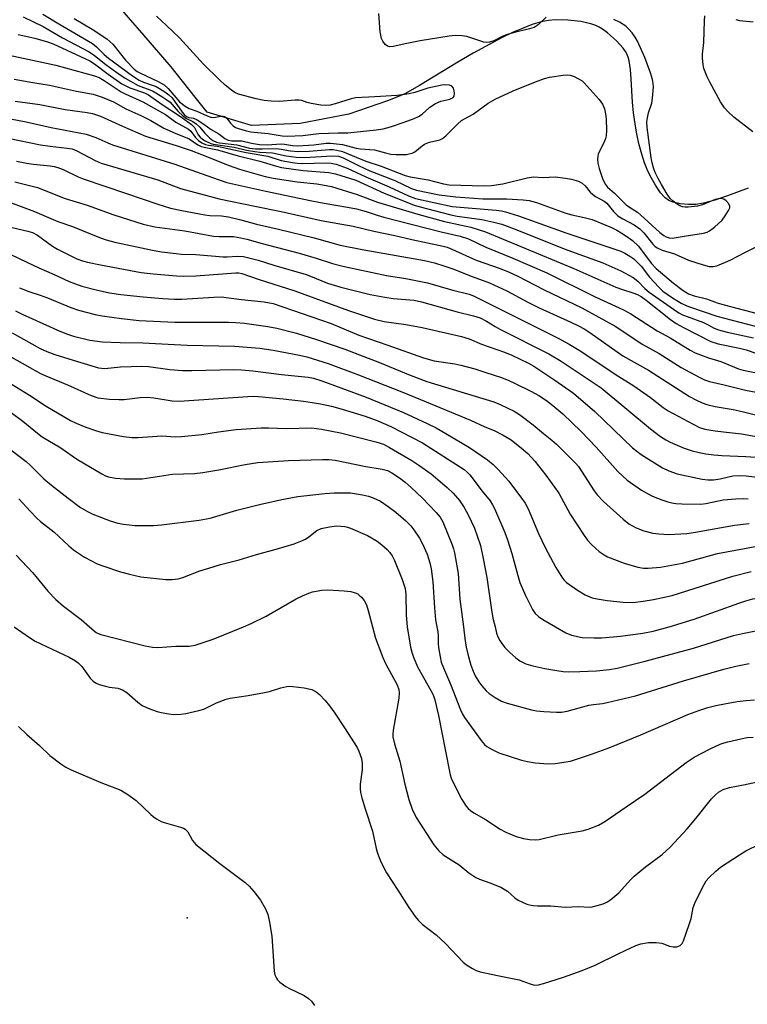
# Model space of a CAD drawing. Units: inches. Extents: x 1165771 to 1171771, y 541459 to 545460.
# Drawn here: x 1170960 to 1171165, y 542894 to 543171 of the extents above; entities that cross this region are included whole.
import ezdxf

# ---------------------------------------------------------------- set-up
doc = ezdxf.new("R2010")
doc.units = ezdxf.units.IN
doc.header["$MEASUREMENT"] = 0
for name, color, linetype in [('ELEV-Spot Elevation', 7, 'Continuous'), ('HYDRO-Single Line Stream', 4, 'Continuous'), ('Undefined', 1, 'Continuous')]:
    doc.layers.add(name, color=color, linetype=linetype)

msp = doc.modelspace()

# ---------------------------------------------------------------- linework, layer by layer
at = {"layer": 'ELEV-Spot Elevation'}
msp.add_point((1171007.16, 542917.96, 334.13), dxfattribs=at)
at = {"layer": 'HYDRO-Single Line Stream'}
msp.add_lwpolyline([(1171165.28, 543123.66), (1171159.45, 543121.49), (1171155.83, 543120.26), (1171152.7, 543119.41), (1171150.52, 543119.05), (1171148.47, 543119.03), (1171146.07, 543119.25), (1171144.14, 543119.64), (1171142.87, 543120.1), (1171141.84, 543120.86), (1171140.57, 543122.31), (1171139.16, 543124.44), (1171137.64, 543127.12), (1171136.8, 543128.84), (1171136.04, 543130.79), (1171135.26, 543133.24), (1171134.58, 543135.83), (1171133.93, 543138.82), (1171133.4, 543141.78), (1171132.96, 543144.87), (1171132.63, 543147.87), (1171132.3, 543154.35), (1171132.08, 543157.04), (1171131.69, 543159.5), (1171131.41, 543160.57), (1171131.05, 543161.5), (1171130.72, 543162.12), (1171130.04, 543163.11), (1171128.19, 543165.17), (1171125.64, 543167.39), (1171124.22, 543168.42), (1171123.26, 543169.02), (1171122.34, 543169.46), (1171120.97, 543169.92), (1171118.12, 543170.54), (1171114.44, 543170.96), (1171110.93, 543171.06), (1171109, 543170.88), (1171106.93, 543170.46), (1171104.43, 543169.72), (1171101.84, 543168.75), (1171098.9, 543167.48), (1171095.98, 543166.08), (1171087.74, 543161.69), (1171083.41, 543159.17), (1171072.62, 543152.56), (1171068.48, 543150.24), (1171066.23, 543149.22), (1171063.61, 543148.22), (1171052.71, 543144.5), (1171039.06, 543141.81), (1171025.3, 543141.31), (1171012.85, 543145.06), (1171009.46, 543149.3), (1171002.7, 543157.77), (1170995.03, 543166.61), (1170986.18, 543176.91)], dxfattribs=at)
at = {"layer": 'Undefined'}
for points, elevation in [([(1170960.94, 543171.88), (1170966.61, 543169.14), (1170972.07, 543166.01), (1170979.55, 543162.02), (1170981.06, 543161.05), (1170984.26, 543158.51), (1170987.32, 543156.22), (1170989.73, 543154.6), (1170993.38, 543152.59), (1170997.38, 543151.08), (1171000.04, 543149.48), (1171001.47, 543148.54), (1171002.34, 543147.84), (1171004.62, 543145.26), (1171005.91, 543144.02), (1171006.95, 543143.26), (1171008.75, 543142.4), (1171009.69, 543141.78), (1171010.74, 543140.83), (1171012.05, 543139.23), (1171013.5, 543137.78), (1171014.39, 543137.05), (1171015.4, 543136.58), (1171016.3, 543136.42), (1171021.21, 543135.86), (1171024.76, 543134.91), (1171026.38, 543134.68), (1171028.27, 543134.66), (1171032.35, 543134.8), (1171033.65, 543134.65), (1171036.33, 543134.12), (1171038.48, 543133.97), (1171041.59, 543134.03), (1171047.25, 543134.51), (1171048.31, 543134.49), (1171049.39, 543134.35), (1171050.98, 543133.92), (1171057.5, 543131.21), (1171061.85, 543129.82), (1171068.58, 543127.23), (1171070.01, 543126.85), (1171075.11, 543125.95), (1171079.44, 543124.83), (1171081.02, 543124.58), (1171090.8, 543124.29), (1171092.93, 543124.36), (1171096.15, 543124.82), (1171103.01, 543126.53), (1171104.73, 543126.83), (1171107.47, 543126.65), (1171110.87, 543126.8), (1171113.75, 543126.47), (1171115.47, 543126.11), (1171117.46, 543125.55), (1171118.49, 543125.07), (1171119.3, 543124.31), (1171120.76, 543122.5), (1171121.36, 543121.89), (1171122.27, 543121.26), (1171124.7, 543119.91), (1171125.4, 543119.39), (1171127.33, 543117.09), (1171128.57, 543115.87), (1171129.95, 543114.94), (1171133.12, 543113.32), (1171134.72, 543112.18), (1171135.89, 543111.01), (1171138.36, 543107.85), (1171138.95, 543107.29), (1171139.61, 543106.83), (1171141.04, 543106.16), (1171144.47, 543105.11), (1171148.42, 543103.33), (1171152.61, 543102), (1171154.3, 543101.59), (1171155.39, 543101.54), (1171156.4, 543101.75), (1171160.23, 543103.31), (1171164.51, 543105.62), (1171171.14, 543108.83)], 290), ([(1170966.5, 543172.61), (1170970.97, 543169.89), (1170980.53, 543164.36), (1170981.65, 543163.49), (1170983.78, 543161.33), (1170984.99, 543160.26), (1170991.79, 543155.32), (1170993.62, 543154.1), (1170994.88, 543153.45), (1170997.33, 543152.68), (1170998.39, 543152.25), (1170999.41, 543151.73), (1171000.86, 543150.79), (1171002.02, 543149.94), (1171002.92, 543149.06), (1171005.79, 543145.01), (1171006.36, 543144.34), (1171006.99, 543143.81), (1171007.66, 543143.57), (1171008.94, 543143.35), (1171009.95, 543142.9), (1171011.87, 543141.65), (1171013.93, 543140.12), (1171016.06, 543138.92), (1171017.82, 543137.61), (1171018.69, 543137.14), (1171019.78, 543136.96), (1171021.67, 543136.98), (1171022.54, 543136.92), (1171025.28, 543136.32), (1171027.57, 543135.95), (1171029.67, 543135.81), (1171033.7, 543136.09), (1171034.56, 543136.01), (1171036.86, 543135.61), (1171038.34, 543135.56), (1171042.83, 543135.8), (1171046.37, 543136.31), (1171047.56, 543136.34), (1171050.95, 543135.89), (1171054.82, 543134.9), (1171055.99, 543134.67), (1171059.95, 543134.39), (1171063.06, 543133.54), (1171064.6, 543133.24), (1171066.03, 543133.14), (1171068.07, 543133.11), (1171068.94, 543133.14), (1171069.77, 543133.28), (1171070.55, 543133.52), (1171071.29, 543133.9), (1171073.35, 543135.59), (1171074.1, 543136.06), (1171075.49, 543136.57), (1171078.38, 543137.28), (1171079.16, 543137.65), (1171080.04, 543138.37), (1171083.35, 543141.7), (1171084.44, 543142.66), (1171085.3, 543143.2), (1171087.78, 543144.51), (1171092.01, 543147.61), (1171093.96, 543148.7), (1171099.05, 543151.06), (1171105.32, 543153.59), (1171107.84, 543154.54), (1171109.29, 543154.87), (1171113.13, 543155.48), (1171114.3, 543155.59), (1171115.14, 543155.5), (1171116.2, 543155.11), (1171117.49, 543154.47), (1171118.45, 543153.86), (1171119.08, 543153.3), (1171123.32, 543148.6), (1171124.21, 543147.26), (1171124.77, 543145.96), (1171125.08, 543144.57), (1171125.24, 543143.13), (1171125.3, 543139.88), (1171125.21, 543138.41), (1171125.03, 543137.63), (1171124.68, 543136.62), (1171123.47, 543134.28), (1171123.02, 543133.21), (1171122.86, 543132.65), (1171122.79, 543131.79), (1171122.91, 543130.63), (1171123.31, 543129.2), (1171124.35, 543126.09), (1171125.05, 543124.61), (1171125.65, 543123.86), (1171127.64, 543122.24), (1171130.93, 543118.9), (1171131.79, 543118.24), (1171134.06, 543116.82), (1171134.97, 543116.15), (1171140.36, 543111.16), (1171141.49, 543110.32), (1171142.2, 543109.89), (1171142.99, 543109.6), (1171143.84, 543109.51), (1171147.2, 543110.12), (1171152.67, 543110.97), (1171153.69, 543111.25), (1171154.42, 543111.57), (1171155.8, 543112.59), (1171157.91, 543114.64), (1171158.79, 543115.83), (1171159.74, 543117.33), (1171160.07, 543118.07), (1171160.13, 543118.54), (1171159.84, 543119.23), (1171159.09, 543120.06), (1171158.42, 543120.55), (1171157.64, 543120.73), (1171156.8, 543120.65), (1171155.95, 543120.44), (1171152.39, 543118.97), (1171150.99, 543118.53), (1171148.4, 543118.23), (1171147.55, 543118.22), (1171146.73, 543118.32), (1171145.98, 543118.65), (1171145.26, 543119.11), (1171144.11, 543119.95), (1171143.28, 543120.72), (1171142.44, 543121.89), (1171140.82, 543124.64), (1171139.89, 543126.33), (1171139.1, 543128.05), (1171138.7, 543129.09), (1171138.24, 543130.75), (1171137.96, 543132.16), (1171136.83, 543140.68), (1171136.75, 543142.32), (1171136.86, 543143.43), (1171137.21, 543144.83), (1171138.11, 543147.56), (1171138.35, 543148.99), (1171138.56, 543152.22), (1171138.51, 543153.09), (1171138.31, 543154.22), (1171137.72, 543156.16), (1171136.15, 543160.41), (1171134.12, 543165.04), (1171133.46, 543166.19), (1171132.58, 543167.39), (1171131.66, 543168.44), (1171130.75, 543169.23), (1171128.99, 543170.36), (1171127.41, 543171.19)], 288), ([(1170975.32, 543171.43), (1170980.4, 543168.43), (1170984.55, 543165.69), (1170986.18, 543164.16), (1170989.79, 543159.72), (1170992.26, 543157.19), (1170993.12, 543156.51), (1170993.86, 543156.08), (1170999.04, 543153.68), (1171000.72, 543152.76), (1171001.85, 543151.71), (1171005.02, 543147.98), (1171006.56, 543146.75), (1171007.77, 543146.06), (1171009.92, 543145.34), (1171012.8, 543144.02), (1171013.85, 543143.63), (1171014.64, 543143.54), (1171016.54, 543143.94), (1171017.27, 543143.9), (1171017.73, 543143.77), (1171018.33, 543143.32), (1171019.36, 543141.97), (1171020.11, 543141.17), (1171020.81, 543140.71), (1171021.61, 543140.39), (1171023.56, 543139.84), (1171025.13, 543139.5), (1171030.03, 543139.06), (1171033.98, 543138.38), (1171035.38, 543138.29), (1171039.8, 543138.49), (1171044.28, 543139.04), (1171049.7, 543139.22), (1171052.49, 543139.21), (1171060.47, 543140.05), (1171062.36, 543140.34), (1171064.49, 543140.94), (1171068.34, 543142.21), (1171071.11, 543143.24), (1171072.37, 543143.79), (1171073.44, 543144.5), (1171075.54, 543146.44), (1171077.18, 543147.47), (1171078.69, 543148.12), (1171081.23, 543148.68), (1171082.11, 543149.17), (1171082.41, 543149.55), (1171082.53, 543150.26), (1171082.44, 543151.05), (1171082.19, 543151.8), (1171081.74, 543152.34), (1171081.07, 543152.62), (1171080.03, 543152.76), (1171078.94, 543152.68), (1171075.04, 543151.81), (1171071.36, 543150.59), (1171069.76, 543150.22), (1171066.34, 543149.75), (1171060.06, 543149.36), (1171054.65, 543149.12), (1171053.35, 543148.81), (1171048.88, 543147.35), (1171047.43, 543147.04), (1171046.26, 543146.91), (1171044.87, 543147.02), (1171042.1, 543147.49), (1171041.02, 543147.76), (1171039.5, 543148.28), (1171038.72, 543148.4), (1171037.64, 543148.38), (1171033.23, 543148.07), (1171030.84, 543148.1), (1171028.89, 543148.3), (1171026.65, 543148.75), (1171021.61, 543150.14), (1171020.63, 543150.61), (1171019.67, 543151.27), (1171017.9, 543152.69), (1171016.28, 543154.17), (1171011.73, 543158.55), (1171005.03, 543165.98), (1171001.32, 543169.42), (1170998.56, 543172.13)], 286), ([(1171108.32, 543171.8), (1171106.1, 543169.68), (1171105.52, 543169.25), (1171104.92, 543168.92), (1171103.64, 543168.5), (1171099.02, 543167.43), (1171097.42, 543166.97), (1171096.12, 543166.46), (1171093.59, 543165.17), (1171092.35, 543164.76), (1171091.61, 543164.69), (1171090.79, 543164.8), (1171086, 543166.37), (1171084.63, 543166.56), (1171082.69, 543166.63), (1171081.02, 543166.44), (1171072.86, 543165.14), (1171069.07, 543164.42), (1171065.22, 543163.54), (1171064.24, 543163.45), (1171063.58, 543163.6), (1171062.97, 543164.08), (1171062.32, 543165), (1171061.98, 543165.77), (1171061.6, 543167.69), (1171061.15, 543172.85)], 288), ([(1171166.54, 543139.53), (1171161.24, 543143.62), (1171159.56, 543145.18), (1171158.59, 543146.23), (1171157.5, 543147.99), (1171154.45, 543153.48), (1171153.67, 543155.03), (1171152.82, 543157.34), (1171152.6, 543158.49), (1171152.41, 543160.24), (1171152.4, 543161.38), (1171152.77, 543164.66), (1171152.94, 543170.77), (1171153.08, 543172.2)], 290), ([(1171161.79, 543171.11), (1171162.87, 543170.86), (1171166.66, 543170.51)], 290), ([(1170959.5, 543166.9), (1170964.21, 543165.86), (1170967.83, 543164.87), (1170969.41, 543164.32), (1170979.75, 543159.47), (1170981.08, 543158.68), (1170984.86, 543155.7), (1170988.79, 543153), (1170991.04, 543151.9), (1170995.13, 543150.44), (1170996.29, 543149.9), (1171000.16, 543147.16), (1171005.28, 543143.82), (1171008.36, 543141.58), (1171009.24, 543140.69), (1171010.31, 543138.64), (1171010.79, 543138.02), (1171011.4, 543137.5), (1171012.1, 543137.05), (1171013.84, 543136.21), (1171014.48, 543136.06), (1171020.44, 543135.2), (1171023.92, 543134.37), (1171026.21, 543133.94), (1171027.66, 543133.77), (1171031.21, 543133.61), (1171035.03, 543132.77), (1171037.89, 543132.33), (1171040.34, 543132.27), (1171047.92, 543132.7), (1171049.8, 543132.61), (1171051.17, 543132.14), (1171055.44, 543129.99), (1171058.63, 543128.55), (1171065.65, 543125.75), (1171070.41, 543123.53), (1171071.84, 543123.07), (1171078.16, 543121.75), (1171082.87, 543121.22), (1171090.45, 543120.61), (1171097.16, 543120.57), (1171101.9, 543120.37), (1171103.56, 543120.16), (1171105.62, 543119.56), (1171113.88, 543116.6), (1171115.59, 543116.15), (1171119.03, 543115.4), (1171121.28, 543114.79), (1171126.78, 543112.49), (1171128.27, 543111.8), (1171129.5, 543111.07), (1171131.4, 543109.84), (1171132.71, 543108.84), (1171134.32, 543107.26), (1171137.98, 543102.49), (1171139.38, 543101), (1171144.23, 543096.83), (1171146.97, 543094.74), (1171148.44, 543093.84), (1171150.03, 543093.28), (1171153.51, 543092.43), (1171156.51, 543091.28), (1171158.48, 543090.72), (1171169.59, 543087.81)], 292), ([(1170956.99, 543161.1), (1170970.12, 543158.31), (1170981.06, 543155.29), (1170982.37, 543154.77), (1170983.76, 543153.94), (1170988.53, 543150.8), (1170989.74, 543150.19), (1170994.66, 543147.98), (1171001.06, 543144.41), (1171003.96, 543142.19), (1171007.55, 543140.24), (1171008.19, 543139.68), (1171009.45, 543137.99), (1171010.38, 543137.02), (1171011.3, 543136.41), (1171012.37, 543135.96), (1171013.2, 543135.74), (1171015.67, 543135.46), (1171023.83, 543133.64), (1171029.89, 543132.64), (1171033.69, 543131.44), (1171036.82, 543130.82), (1171038.2, 543130.65), (1171039.62, 543130.59), (1171046.31, 543130.8), (1171047.73, 543130.65), (1171049.16, 543130.35), (1171052.27, 543129.23), (1171057.56, 543126.79), (1171064.08, 543124.03), (1171069.51, 543121.48), (1171071.51, 543120.71), (1171081.81, 543118.45), (1171094.28, 543117.39), (1171095.75, 543117.21), (1171096.92, 543116.97), (1171100.53, 543115.82), (1171113.84, 543111.01), (1171129.34, 543105.91), (1171130.52, 543105.32), (1171131.88, 543104.48), (1171133.05, 543103.66), (1171133.92, 543102.9), (1171135.08, 543101.67), (1171137.51, 543098.56), (1171140.08, 543095.76), (1171141.26, 543094.6), (1171143.66, 543092.86), (1171146.43, 543091.25), (1171148.02, 543090.5), (1171149.32, 543089.99), (1171156.42, 543087.56), (1171167.2, 543084.76)], 294), ([(1170958.44, 543154.31), (1170963.65, 543153.37), (1170968.36, 543152.64), (1170975.95, 543150.91), (1170980.67, 543150.12), (1170983.17, 543149.26), (1170986.44, 543147.95), (1170989.9, 543146.02), (1170994.09, 543144.13), (1170996.97, 543142.72), (1171000.6, 543140.54), (1171003.83, 543139.08), (1171007.76, 543137.55), (1171010.16, 543135.84), (1171011.14, 543135.34), (1171011.93, 543135.13), (1171015.7, 543134.45), (1171021.51, 543132.76), (1171027.69, 543131.25), (1171032.36, 543129.79), (1171033.71, 543129.47), (1171039.86, 543128.6), (1171047.06, 543128.07), (1171048.99, 543127.67), (1171054.68, 543125.83), (1171062.69, 543122.22), (1171071.47, 543118.76), (1171074.59, 543117.85), (1171081.43, 543116.1), (1171083.3, 543115.77), (1171090.25, 543114.8), (1171093.6, 543114.07), (1171095.82, 543113.48), (1171100.04, 543111.9), (1171113.37, 543106.51), (1171124.34, 543102.57), (1171129.37, 543100.32), (1171132.86, 543098.43), (1171134.21, 543097.4), (1171136.17, 543095.36), (1171137.37, 543094.33), (1171144.25, 543089.48), (1171145.73, 543088.5), (1171146.73, 543087.96), (1171148.04, 543087.41), (1171152.64, 543085.76), (1171153.97, 543085.12), (1171155.71, 543084.13), (1171156.88, 543083.66), (1171159.33, 543083.04), (1171166.76, 543081.4)], 296), ([(1170958.71, 543148.11), (1170965.62, 543147.21), (1170972.81, 543145.76), (1170978.96, 543144.97), (1170980.53, 543144.69), (1170982.72, 543143.87), (1170988.92, 543141.05), (1170995.45, 543138.29), (1171004.07, 543135.63), (1171008.25, 543134.24), (1171011.23, 543133.13), (1171018.97, 543130.01), (1171021.95, 543128.98), (1171029.15, 543126.94), (1171031.39, 543126.41), (1171038.18, 543125.43), (1171043.7, 543124.81), (1171046.32, 543124.4), (1171047.89, 543124.05), (1171055.1, 543121.87), (1171060.78, 543119.71), (1171072.14, 543116.26), (1171079.68, 543114.21), (1171087.07, 543112.67), (1171091.27, 543111.3), (1171116.16, 543100.94), (1171127.94, 543095.75), (1171129.87, 543095.03), (1171132.77, 543094.17), (1171134.1, 543093.63), (1171135.07, 543093.09), (1171136.48, 543092.09), (1171143.39, 543086.64), (1171144.99, 543085.49), (1171147.01, 543084.36), (1171154.79, 543080.45), (1171156.83, 543079.77), (1171162.82, 543078.51), (1171164.74, 543078.02), (1171170.73, 543075.97)], 298), ([(1170946.04, 543145.29), (1170961.81, 543142.27), (1170968.88, 543140.68), (1170978.74, 543138.87), (1170981.39, 543137.93), (1170984.83, 543136.38), (1170986.16, 543135.86), (1171003.67, 543130.36), (1171015.88, 543126.02), (1171018.31, 543125.25), (1171029.34, 543122.77), (1171042.26, 543120.06), (1171045.82, 543119.37), (1171052.37, 543118.28), (1171054.91, 543117.77), (1171057.63, 543117.07), (1171060.71, 543116), (1171062.63, 543115.45), (1171078.73, 543111.33), (1171084.11, 543110.14), (1171086.47, 543109.31), (1171091.34, 543106.98), (1171098.92, 543103.92), (1171108.57, 543099.75), (1171122.19, 543093.02), (1171130.18, 543089.32), (1171132.17, 543088.2), (1171139.67, 543083.38), (1171143.33, 543081.41), (1171148.92, 543078.01), (1171150.35, 543077.26), (1171154.11, 543075.85), (1171157.56, 543074.79), (1171162.55, 543072.71), (1171163.84, 543072.34), (1171169.5, 543071.18)], 300), ([(1170956.68, 543137.73), (1170965.79, 543135.8), (1170968.54, 543135.42), (1170973.36, 543134.91), (1170974.76, 543134.66), (1170976.11, 543134.14), (1170981.21, 543131.45), (1170982.97, 543130.7), (1170998.93, 543125.93), (1171005.29, 543123.56), (1171016.19, 543120.61), (1171026.27, 543118.51), (1171033.63, 543117.08), (1171044.91, 543114.53), (1171053.92, 543112.91), (1171059.74, 543111.54), (1171065.74, 543110.29), (1171070.45, 543109.18), (1171079.3, 543107.32), (1171080.42, 543106.97), (1171081.72, 543106.43), (1171088.62, 543103.29), (1171095.35, 543100.99), (1171097.92, 543099.98), (1171100.2, 543098.9), (1171107.74, 543094.98), (1171118.37, 543089.93), (1171127.94, 543084.61), (1171135.36, 543079.69), (1171140.22, 543077.02), (1171146.43, 543073.13), (1171151.42, 543070.38), (1171152.98, 543069.6), (1171154.35, 543069.14), (1171158.46, 543068.23), (1171164.54, 543066.68), (1171170.55, 543065.58)], 302), ([(1170959.07, 543131.23), (1170961.87, 543130.63), (1170963.82, 543130.34), (1170968.55, 543129.91), (1170969.64, 543129.73), (1170970.73, 543129.45), (1170972.25, 543128.85), (1170976.45, 543126.79), (1170977.82, 543126.21), (1170990.08, 543122.15), (1170998.9, 543119.08), (1171002.5, 543118.02), (1171005.65, 543117.31), (1171012.13, 543116.06), (1171013.52, 543115.91), (1171016.83, 543115.83), (1171018.85, 543115.54), (1171022.28, 543114.73), (1171026.73, 543113.46), (1171032.88, 543112.11), (1171042.97, 543109.58), (1171050.28, 543107.6), (1171056.52, 543106.36), (1171074.02, 543103.2), (1171076.84, 543102.56), (1171079.82, 543101.66), (1171082.03, 543100.89), (1171087.52, 543098.72), (1171092.37, 543096.92), (1171097.22, 543094.67), (1171103.22, 543091.49), (1171106.35, 543089.93), (1171115.34, 543085.9), (1171117.44, 543084.86), (1171119.08, 543083.95), (1171120.67, 543082.92), (1171129.96, 543076.33), (1171137.19, 543072.31), (1171148.74, 543064.95), (1171150.49, 543064.01), (1171152.27, 543063.17), (1171153.66, 543062.7), (1171155.96, 543062.11), (1171161.04, 543061.27), (1171163.61, 543060.71), (1171171.19, 543058.78)], 304), ([(1170958.61, 543125.36), (1170965, 543123.84), (1170972.75, 543120.71), (1170979.03, 543118.81), (1170986.52, 543116.06), (1170994.73, 543113.47), (1170998.1, 543112.77), (1171006.49, 543111.59), (1171014.56, 543110.13), (1171016.16, 543109.99), (1171020.19, 543109.98), (1171022.25, 543109.66), (1171023.99, 543109.26), (1171028.29, 543108.02), (1171038.69, 543105.31), (1171043.5, 543103.94), (1171048.12, 543102.39), (1171051.02, 543101.64), (1171063.36, 543099.03), (1171068.82, 543098.18), (1171074.94, 543096.96), (1171082.03, 543094.92), (1171086.67, 543093.72), (1171087.89, 543093.3), (1171111.55, 543081.49), (1171114.82, 543079.67), (1171118.12, 543077.64), (1171128.03, 543071.03), (1171133.07, 543067.91), (1171137.75, 543064.67), (1171141.35, 543061.84), (1171142.73, 543060.87), (1171149.73, 543057.08), (1171151.55, 543056.2), (1171153.06, 543055.75), (1171155.98, 543055.25), (1171158.32, 543054.92), (1171163.35, 543054.41), (1171169.1, 543053.38)], 306), ([(1170955.88, 543120.13), (1170964.17, 543117.08), (1170970.68, 543114.26), (1170974.85, 543112.79), (1170982.44, 543109.69), (1170984.33, 543109.05), (1170986.77, 543108.36), (1170997.42, 543106.13), (1170999.9, 543105.72), (1171004.04, 543105.18), (1171005.51, 543105.06), (1171009.61, 543104.94), (1171017.27, 543104.29), (1171018.4, 543104.29), (1171021.39, 543104.5), (1171023.02, 543104.35), (1171027.21, 543103.34), (1171031.56, 543101.95), (1171040.67, 543099.29), (1171041.89, 543098.86), (1171046.76, 543096.84), (1171050.46, 543095.71), (1171058.77, 543093.66), (1171062.88, 543092.88), (1171065.24, 543092.52), (1171071.17, 543092.02), (1171073.25, 543091.61), (1171083.23, 543088.76), (1171087.86, 543087.66), (1171089.7, 543087.08), (1171091.49, 543086.17), (1171093.94, 543084.64), (1171095.32, 543083.87), (1171109.06, 543076.97), (1171112.53, 543074.86), (1171123.85, 543067.35), (1171137.78, 543055.77), (1171140.52, 543053.67), (1171142.02, 543052.73), (1171143.32, 543052.03), (1171147.24, 543050.35), (1171149.48, 543049.63), (1171151.44, 543049.1), (1171153.37, 543048.73), (1171155.64, 543048.44), (1171157.89, 543048.24), (1171164.65, 543048.01), (1171174.4, 543047.38)], 308), ([(1170957.86, 543112.57), (1170962.3, 543111.52), (1170963.62, 543111.1), (1170965.03, 543110.37), (1170969.21, 543107.32), (1170970.67, 543106.42), (1170976.12, 543103.72), (1170977.69, 543103.12), (1170979.06, 543102.74), (1170982.79, 543101.98), (1170994.21, 543099.9), (1170997.54, 543099.48), (1171004.18, 543098.92), (1171006.19, 543098.84), (1171009.63, 543098.92), (1171020.93, 543099.75), (1171021.74, 543099.73), (1171022.58, 543099.58), (1171027.45, 543097.92), (1171037.48, 543094.73), (1171052.6, 543089.17), (1171059.99, 543086.71), (1171062.73, 543086.05), (1171068.81, 543085.17), (1171073.42, 543084.35), (1171084.45, 543081.83), (1171086.65, 543081.14), (1171090.15, 543079.65), (1171096.58, 543077.38), (1171098.66, 543076.53), (1171103.32, 543074.29), (1171104.84, 543073.46), (1171110.75, 543069.55), (1171116.09, 543065.83), (1171122.04, 543060.71), (1171132.67, 543050.48), (1171133.85, 543049.49), (1171135.15, 543048.59), (1171141.1, 543044.81), (1171142.88, 543043.94), (1171145.25, 543043.14), (1171152.33, 543041.61), (1171153.9, 543041.39), (1171155.5, 543041.45), (1171157.41, 543041.72), (1171160.94, 543042.53), (1171162.76, 543042.66), (1171164.7, 543042.52), (1171173.22, 543041.5)], 310), ([(1170957.43, 543104.91), (1170961.97, 543102.79), (1170965.34, 543101.13), (1170969.67, 543099.32), (1170973.88, 543097.32), (1170977.48, 543095.96), (1170981.48, 543094.93), (1170985.26, 543094.17), (1170988.43, 543093.68), (1170994.73, 543093.02), (1171000.32, 543092.56), (1171003.52, 543092.35), (1171005.67, 543092.33), (1171014.69, 543092.92), (1171016.77, 543092.96), (1171022.47, 543092.26), (1171028.91, 543091.59), (1171031.37, 543091.11), (1171047.72, 543085.48), (1171055.55, 543082.19), (1171063.72, 543079.42), (1171073.76, 543075.77), (1171076.76, 543074.98), (1171082.64, 543074.11), (1171084.32, 543073.78), (1171088.28, 543072.7), (1171091.33, 543071.72), (1171095.71, 543070.22), (1171097.78, 543069.42), (1171099.58, 543068.62), (1171103.99, 543066.46), (1171106.31, 543065.18), (1171108.47, 543063.76), (1171110.26, 543062.41), (1171113.06, 543060.04), (1171118.2, 543055.04), (1171122.48, 543050.63), (1171128.5, 543043.78), (1171131.18, 543041.34), (1171135.22, 543038.56), (1171137.96, 543037.02), (1171139, 543036.54), (1171140.94, 543035.81), (1171142.61, 543035.25), (1171143.76, 543034.97), (1171144.92, 543034.79), (1171146.59, 543034.68), (1171151.92, 543034.61), (1171153.35, 543034.79), (1171158.26, 543035.76), (1171161.81, 543036.11), (1171163.86, 543036.19), (1171165.31, 543036.12)], 312), ([(1170959.94, 543095.52), (1170962.53, 543094.53), (1170965.74, 543093.5), (1170967.84, 543092.73), (1170974.35, 543089.96), (1170976.56, 543089.22), (1170981.2, 543088.04), (1170983.2, 543087.64), (1170988.66, 543086.88), (1170993.6, 543086.35), (1171003.69, 543085.85), (1171018.84, 543085.89), (1171020.79, 543085.79), (1171023.37, 543085.53), (1171029.89, 543084.67), (1171032.41, 543084.18), (1171037.96, 543082.73), (1171043.64, 543081.01), (1171051.61, 543078.29), (1171055.69, 543076.61), (1171061.35, 543074.45), (1171070.04, 543070.91), (1171074.71, 543069.12), (1171093.6, 543063.41), (1171095.39, 543062.69), (1171099.35, 543060.78), (1171100.83, 543059.8), (1171104.66, 543056.96), (1171107.58, 543054.49), (1171109.92, 543052.65), (1171111.21, 543051.47), (1171115.64, 543047.11), (1171116.67, 543046.06), (1171117.41, 543045.15), (1171121.89, 543038.3), (1171122.74, 543037.17), (1171124.5, 543035.34), (1171130.08, 543030.39), (1171131.68, 543029.07), (1171133.67, 543027.87), (1171135.87, 543027.03), (1171138.38, 543026.42), (1171140.05, 543026.18), (1171142.87, 543026.05), (1171147.98, 543026.35), (1171150.41, 543026.69), (1171161.41, 543028.64), (1171165.57, 543029.16)], 314), ([(1170958.8, 543089.01), (1170960.63, 543088.09), (1170966.53, 543085.51), (1170971.28, 543083.28), (1170973.44, 543082.43), (1170975.11, 543081.9), (1170979.71, 543080.81), (1170983.28, 543080.36), (1170988.29, 543080.16), (1170994.69, 543080.05), (1171007.18, 543079.38), (1171020.52, 543079.12), (1171027.61, 543078.53), (1171031.37, 543077.98), (1171038.87, 543076.6), (1171040.89, 543076.08), (1171046.87, 543074.25), (1171055.43, 543071.06), (1171067.68, 543066.24), (1171072.92, 543064.1), (1171087.03, 543058.2), (1171091.05, 543056.37), (1171093.67, 543055.33), (1171096.23, 543053.99), (1171098.48, 543052.69), (1171101.43, 543050.39), (1171103.17, 543048.84), (1171105.17, 543046.67), (1171108.28, 543042.76), (1171111.87, 543037.65), (1171115.13, 543031.71), (1171119.01, 543025.76), (1171120, 543024.4), (1171121.23, 543023.09), (1171123.25, 543021.25), (1171124.66, 543020.26), (1171125.67, 543019.71), (1171130.34, 543017.99), (1171134.18, 543016.85), (1171135.75, 543016.53), (1171137.09, 543016.53), (1171140.57, 543016.85), (1171143.69, 543017.35), (1171146.79, 543017.99), (1171156.65, 543020.7), (1171170.81, 543023.28)], 316), ([(1170957.86, 543082.87), (1170965.71, 543078.44), (1170967.6, 543077.56), (1170969.91, 543076.72), (1170976.25, 543074.74), (1170982.17, 543073.02), (1170982.98, 543072.88), (1170983.99, 543072.84), (1170988.37, 543073.24), (1170994.42, 543073.46), (1170996.26, 543073.33), (1171002.3, 543072.49), (1171005.85, 543072.28), (1171008.51, 543072.24), (1171020.29, 543072.54), (1171022.52, 543072.46), (1171025.71, 543072.15), (1171033.75, 543071.12), (1171041.26, 543070.35), (1171042.79, 543070.1), (1171045.15, 543069.35), (1171057.57, 543064.74), (1171068.18, 543060.41), (1171074.78, 543057.33), (1171077.34, 543056.04), (1171080.1, 543054.49), (1171086.69, 543050.5), (1171091.82, 543047.02), (1171093.43, 543045.79), (1171094.86, 543044.37), (1171097.81, 543041.06), (1171101.43, 543036.28), (1171102.45, 543034.81), (1171103.28, 543033.27), (1171106.19, 543026.28), (1171108.07, 543022.38), (1171111.06, 543016.74), (1171112.91, 543013.76), (1171113.4, 543013.15), (1171114.11, 543012.49), (1171117.13, 543010.32), (1171119.34, 543009.02), (1171121.35, 543008.21), (1171122.71, 543007.88), (1171125.51, 543007.39), (1171130.05, 543006.91), (1171132.76, 543006.89), (1171135.69, 543007.21), (1171138.62, 543007.7), (1171143.88, 543008.85), (1171160.93, 543014.28), (1171166.14, 543015.59)], 318), ([(1170957.68, 543075.95), (1170965.85, 543071.41), (1170967.38, 543070.7), (1170973.4, 543068.21), (1170980.14, 543065.16), (1170981.95, 543064.57), (1170985.32, 543064.13), (1170987.95, 543064.03), (1170989.4, 543064.11), (1170993.97, 543064.67), (1170995.95, 543064.73), (1170997.82, 543064.53), (1171002.93, 543063.69), (1171004.87, 543063.56), (1171024.26, 543064.93), (1171025.9, 543064.98), (1171027.28, 543064.91), (1171034.26, 543064.23), (1171039.99, 543063.57), (1171042.39, 543063.25), (1171044.74, 543062.84), (1171047.83, 543062.15), (1171050.81, 543061.35), (1171057.33, 543059.37), (1171060.87, 543058.1), (1171064.59, 543056.42), (1171073.45, 543051.87), (1171085.19, 543044.31), (1171086.08, 543043.63), (1171086.87, 543042.84), (1171090.31, 543038.23), (1171092.55, 543035.47), (1171093.26, 543034.39), (1171093.78, 543033.38), (1171096.7, 543026.55), (1171097.46, 543024.56), (1171098.65, 543020.64), (1171100.33, 543014.45), (1171100.96, 543012.53), (1171102.51, 543008.84), (1171104.53, 543004.92), (1171105.27, 543003.77), (1171106.2, 543002.89), (1171107.43, 543002.09), (1171111.01, 543000)], 320), ([(1170951.64, 543072.09), (1170962.69, 543065.26), (1170967.41, 543062.22), (1170974.3, 543058.17), (1170975.93, 543057.35), (1170978.6, 543056.24), (1170981.34, 543055.32), (1170983.21, 543054.81), (1170989.26, 543053.64), (1170991.6, 543053.39), (1170993.34, 543053.33), (1171000, 543053.8), (1171003.84, 543053.59), (1171005.54, 543053.64), (1171011.34, 543054.24), (1171016.02, 543054.95), (1171021, 543055.57), (1171028.01, 543056.09), (1171030.06, 543056.12), (1171035.15, 543055.92), (1171042.22, 543056.07), (1171045.06, 543055.7), (1171050.42, 543054.66), (1171060.32, 543052.15), (1171062.48, 543051.46), (1171064.23, 543050.56), (1171070.5, 543046.88), (1171072.43, 543045.6), (1171075.91, 543043.11), (1171080.42, 543039.25), (1171082.09, 543037.69), (1171083.88, 543035.64), (1171085.26, 543033.62), (1171086.36, 543031.56), (1171088.19, 543027.81), (1171089.84, 543022.91), (1171090.62, 543019.27), (1171091.61, 543013.95), (1171092.89, 543004.81), (1171093.35, 543002.44), (1171093.94, 543000)], 322), ([(1170957.56, 543060.38), (1170960.83, 543057.96), (1170964.99, 543054.55), (1170966.31, 543053.58), (1170971.52, 543050.49), (1170974.77, 543048.15), (1170976.27, 543047.2), (1170983.11, 543043.1), (1170984.15, 543042.55), (1170985.03, 543042.25), (1170986.96, 543041.92), (1170989.52, 543041.72), (1170992.14, 543041.67), (1170994.49, 543041.73), (1171003.03, 543043), (1171009.28, 543043.23), (1171011.56, 543043.45), (1171016.1, 543044.27), (1171023.48, 543045.77), (1171027.12, 543046.28), (1171035.73, 543046.87), (1171045.33, 543047.2), (1171047.09, 543047.2), (1171048.85, 543046.99), (1171057.48, 543045.19), (1171062.11, 543044.48), (1171063.61, 543044.02), (1171064.84, 543043.38), (1171066.97, 543042), (1171068.63, 543040.76), (1171070.34, 543039.26), (1171073.44, 543036.31), (1171077.34, 543032.25), (1171078.44, 543030.95), (1171079.25, 543029.6), (1171081.88, 543023.1), (1171082.25, 543022), (1171082.52, 543020.84), (1171083.52, 543014.99), (1171084.02, 543007.83), (1171085.04, 543000)], 324), ([(1170953.41, 543052.87), (1170961.8, 543046.55), (1170962.99, 543045.51), (1170966.81, 543041.74), (1170968.91, 543039.9), (1170973.63, 543036.23), (1170977.15, 543033.65), (1170979.05, 543032.51), (1170980.56, 543031.77), (1170985.44, 543029.9), (1170987.6, 543029.25), (1170989.26, 543028.92), (1170992.4, 543028.54), (1170997.64, 543028.52), (1170999.98, 543028.72), (1171010.55, 543030.02), (1171013.68, 543030.58), (1171021.16, 543032.86), (1171027.57, 543034.47), (1171033.84, 543035.92), (1171038.31, 543036.75), (1171046.01, 543037.62), (1171048.64, 543037.76), (1171053.24, 543037.72), (1171056.62, 543037.24), (1171058.3, 543036.82), (1171059.63, 543036.36), (1171061.62, 543035.38), (1171063.83, 543033.88), (1171065.98, 543032.31), (1171068.84, 543029.87), (1171070.21, 543028.47), (1171071.09, 543027.37), (1171072.69, 543024.98), (1171073.53, 543023.43), (1171074.84, 543020.47), (1171075.56, 543018.01), (1171075.92, 543016.35), (1171076.42, 543012.72), (1171076.86, 543005.33), (1171077.16, 543002.01), (1171077.49, 543000)], 326), ([(1170959.73, 543036.09), (1170963.01, 543032.46), (1170964.77, 543030.64), (1170965.85, 543029.69), (1170969.58, 543026.75), (1170973.78, 543022.84), (1170975.13, 543021.73), (1170978.27, 543019.59), (1170981.78, 543017.77), (1170983.37, 543017.17), (1170988.42, 543015.52), (1170990.95, 543014.82), (1170994.11, 543014.13), (1171001.18, 543013.38), (1171002.94, 543013.32), (1171004.63, 543013.55), (1171005.98, 543013.95), (1171010.76, 543015.77), (1171013.25, 543016.58), (1171016.6, 543017.56), (1171021.84, 543018.92), (1171026.7, 543020.4), (1171032.24, 543021.9), (1171037.33, 543023.38), (1171039.22, 543024.12), (1171040.51, 543024.75), (1171041.44, 543025.37), (1171043.73, 543027.11), (1171044.97, 543027.68), (1171047.26, 543028.16), (1171049.29, 543028.42), (1171051.56, 543028.27), (1171052.39, 543028.11), (1171053.21, 543027.84), (1171057.97, 543025.78), (1171060.67, 543024.16), (1171062.05, 543023.15), (1171063.55, 543021.83), (1171064.29, 543020.97), (1171064.93, 543020.01), (1171065.56, 543018.71), (1171067.77, 543013.33), (1171068.27, 543011.97), (1171068.57, 543010.83), (1171068.78, 543009.22), (1171068.87, 543003.33), (1171069.17, 543000)], 328), ([(1170958.95, 543020.18), (1170963.63, 543015.2), (1170967.88, 543010.1), (1170970.12, 543007.71), (1170972.35, 543005.85), (1170977.33, 543002.06), (1170979.69, 543000)], 330), ([(1171023.04, 543000), (1171025.24, 543000.97), (1171029.41, 543003.04), (1171037.89, 543007.87), (1171039.63, 543008.74), (1171041.45, 543009.48), (1171042.52, 543009.82), (1171045.08, 543010.29), (1171046.79, 543010.45), (1171051.37, 543010.15), (1171053.32, 543009.94), (1171054.56, 543009.62), (1171055.24, 543009.28), (1171055.67, 543008.96), (1171056.28, 543008.35), (1171057.01, 543007.44), (1171057.68, 543006.23), (1171058.22, 543004.61), (1171059.36, 543000)], 330), ([(1171143.01, 543000), (1171150.04, 543002.15), (1171162.61, 543006.69), (1171164.59, 543007.35), (1171166.59, 543007.86), (1171167.73, 543008.07), (1171170.89, 543008.41), (1171172.96, 543008.48), (1171175.94, 543008.4), (1171185, 543007.72), (1171187.31, 543007.43), (1171189.88, 543006.98), (1171193.56, 543006.11), (1171205.16, 543003), (1171207.74, 543002.07), (1171212.29, 543000)], 320), ([(1170958.45, 543000), (1170962.7, 542996.98), (1170964.36, 542995.95), (1170973.95, 542991.41), (1170975.67, 542990.46), (1170976.47, 542989.83), (1170977.49, 542988.81), (1170979.87, 542985.5), (1170980.65, 542984.67), (1170981.33, 542984.18), (1170982.4, 542983.75), (1170984.11, 542983.28), (1170985.27, 542983.03), (1170987.67, 542982.69), (1170988.97, 542982.25), (1170990.16, 542981.5), (1170993.29, 542978.76), (1170994.48, 542977.87), (1170995.51, 542977.36), (1170997.12, 542976.72), (1170998.76, 542976.13), (1170999.85, 542975.83), (1171002.04, 542975.46), (1171003.42, 542975.33), (1171005.36, 542975.35), (1171006.78, 542975.57), (1171010.5, 542976.4), (1171011.89, 542976.81), (1171015.41, 542978.58), (1171018.13, 542979.66), (1171019.25, 542979.9), (1171024.38, 542980.67), (1171028.95, 542981.48), (1171030.34, 542981.82), (1171033.6, 542982.83), (1171035.26, 542983.17), (1171036.11, 542983.24), (1171036.98, 542983.22), (1171040.17, 542982.84), (1171042.3, 542982.32), (1171043.53, 542981.7), (1171044.42, 542980.96), (1171046.03, 542979.25), (1171047.25, 542977.75), (1171048.79, 542975.66), (1171051.55, 542971.51), (1171055.05, 542965.97), (1171055.56, 542965), (1171056.32, 542962.91), (1171056.53, 542961.57), (1171056.5, 542959.68), (1171055.94, 542955.7), (1171055.94, 542954.36), (1171056.04, 542953.29), (1171056.39, 542951.84), (1171057.35, 542948.68), (1171059.39, 542942.42), (1171060.42, 542937.56), (1171060.8, 542936.18), (1171061.78, 542933.76), (1171063.36, 542930.67), (1171066.57, 542925.84), (1171069.63, 542920.95), (1171071.4, 542918.41), (1171072.26, 542917.33), (1171073.38, 542916.2), (1171077.36, 542913.18), (1171079.98, 542910.79), (1171084.96, 542905.47), (1171085.87, 542904.76), (1171087.59, 542903.68), (1171088.62, 542903.16), (1171089.74, 542902.81), (1171094.64, 542901.72), (1171100.69, 542900.52), (1171101.8, 542900.19), (1171103.87, 542899.36), (1171105.09, 542899.07), (1171106.16, 542899.1), (1171107.58, 542899.47), (1171113.23, 542901.25), (1171118.48, 542903.15), (1171122.14, 542904.66), (1171128.82, 542907.99), (1171133.64, 542910.19), (1171135, 542910.7), (1171137.14, 542911.03), (1171139.37, 542911.07), (1171140.93, 542910.85), (1171143.08, 542910.02), (1171144.13, 542909.78), (1171145.18, 542909.84), (1171146.11, 542910.19), (1171146.63, 542910.74), (1171147, 542911.48), (1171148.67, 542916.15), (1171149.17, 542917.81), (1171149.78, 542920.87), (1171150.22, 542922.12), (1171151.16, 542924.11), (1171152.88, 542927.42), (1171153.47, 542928.39), (1171154.21, 542929.28), (1171156.12, 542931.12), (1171157.46, 542932.23), (1171162.85, 542935.78), (1171164.6, 542936.85), (1171168.48, 542938.72)], 332), ([(1170979.69, 543000), (1170981.54, 542998.43), (1170982.05, 542998.14), (1170982.85, 542997.83), (1170995.34, 542994.65), (1170997.36, 542994.28), (1170998.92, 542994.18), (1171003.96, 542994.53), (1171007.74, 542994.59), (1171009.42, 542994.84), (1171014.45, 542996.53), (1171023.04, 543000)], 330), ([(1171059.36, 543000), (1171060.23, 542996.77), (1171062.28, 542991.39), (1171063.19, 542989.48), (1171066.31, 542983.66), (1171066.8, 542982.39), (1171066.94, 542981.39), (1171066.84, 542979.93), (1171065.21, 542970.87), (1171065.09, 542969.71), (1171065.12, 542969), (1171065.57, 542967.03), (1171067.06, 542962.17), (1171068.5, 542955.63), (1171069.68, 542951.37), (1171070.58, 542948.58), (1171071.73, 542946.26), (1171076.66, 542938.6), (1171078.08, 542936.87), (1171079.28, 542935.73), (1171083.78, 542932.92), (1171086.55, 542930.65), (1171088.51, 542929.33), (1171089.53, 542928.85), (1171092.46, 542927.88), (1171095.61, 542926.62), (1171097.42, 542925.5), (1171099.53, 542923.65), (1171100.49, 542923.01), (1171102.85, 542921.88), (1171103.63, 542921.65), (1171104.72, 542921.46), (1171105.86, 542921.37), (1171109.69, 542921.37), (1171113.72, 542921.02), (1171117.45, 542921.19), (1171120.52, 542921.04), (1171121.34, 542921.14), (1171122.73, 542921.48), (1171124.39, 542921.97), (1171125.44, 542922.39), (1171126.61, 542923.18), (1171128.79, 542925.01), (1171132.12, 542928.71), (1171133.17, 542929.73), (1171136.36, 542932.36), (1171141.01, 542935.86), (1171143.25, 542937.88), (1171148.11, 542943.06), (1171150.55, 542946.01), (1171154.91, 542951.5), (1171156.02, 542952.68), (1171156.9, 542953.41), (1171158.25, 542954.2), (1171160.03, 542954.76), (1171163.91, 542955.45), (1171169.7, 542956.73)], 330), ([(1171069.17, 543000), (1171070.11, 542994.24), (1171070.45, 542992.88), (1171070.92, 542991.48), (1171072.11, 542988.77), (1171075.86, 542982.1), (1171076.45, 542980.83), (1171076.96, 542979.45), (1171078, 542974.97), (1171079.92, 542965.47), (1171081.26, 542958.34), (1171081.59, 542957.35), (1171082.06, 542956.29), (1171084.58, 542951.39), (1171085.81, 542949.44), (1171086.37, 542948.8), (1171087.01, 542948.23), (1171087.95, 542947.6), (1171091.39, 542945.61), (1171095.22, 542943.05), (1171097, 542942.15), (1171099.9, 542940.93), (1171101.91, 542940.37), (1171103.64, 542940.05), (1171105.27, 542940), (1171106.37, 542940.1), (1171111.7, 542941.4), (1171118.5, 542942.49), (1171120.17, 542942.97), (1171123.13, 542944.12), (1171124.87, 542945.14), (1171130.86, 542949.27), (1171136.19, 542952.81), (1171147.81, 542961.77), (1171150.09, 542963.25), (1171154.52, 542965.62), (1171156.34, 542966.49), (1171157.88, 542967.08), (1171159.54, 542967.57), (1171163.25, 542968.48), (1171164.99, 542968.79), (1171166.64, 542968.95)], 328), ([(1171077.49, 543000), (1171077.79, 542998.62), (1171077.93, 542997.56), (1171077.94, 542995.31), (1171078.04, 542994.15), (1171078.44, 542991.51), (1171078.76, 542990.07), (1171079.37, 542988.42), (1171081.4, 542983.88), (1171084.19, 542976.64), (1171084.77, 542975.38), (1171085.31, 542974.42), (1171090.04, 542967.97), (1171091, 542966.87), (1171091.66, 542966.31), (1171093.14, 542965.42), (1171094.96, 542964.53), (1171101.41, 542962.42), (1171103.04, 542962.03), (1171105.22, 542961.64), (1171108.87, 542961.37), (1171110.88, 542961.45), (1171115.2, 542962.13), (1171121.15, 542964.08), (1171126.33, 542966.04), (1171135.02, 542969.55), (1171148.25, 542975.28), (1171151.4, 542976.45), (1171153.91, 542977.23), (1171156.12, 542977.81), (1171158.6, 542978.35), (1171162.14, 542978.94), (1171164.75, 542979.24), (1171167.08, 542979.44)], 326), ([(1171085.04, 543000), (1171085.41, 542996.72), (1171085.79, 542994.26), (1171086.25, 542992.29), (1171087.13, 542989.17), (1171087.74, 542987.51), (1171088.36, 542986.19), (1171089.38, 542984.49), (1171090.23, 542983.33), (1171091.41, 542982.01), (1171092.27, 542981.22), (1171093.97, 542980.09), (1171095.75, 542979.08), (1171097.39, 542978.48), (1171104.2, 542976.61), (1171105.65, 542976.35), (1171107.71, 542976.12), (1171111.26, 542975.91), (1171112.65, 542975.95), (1171114.23, 542976.24), (1171120.37, 542977.89), (1171121.72, 542978.11), (1171124.18, 542978.38), (1171125.57, 542978.64), (1171133.54, 542980.58), (1171147.02, 542984.75), (1171158.43, 542988.08), (1171161.82, 542988.95), (1171165.53, 542989.71)], 324), ([(1171093.94, 543000), (1171094.38, 542998.26), (1171094.73, 542997.21), (1171095.24, 542996.17), (1171095.84, 542995.27), (1171096.7, 542994.21), (1171098.12, 542992.8), (1171099.78, 542991.23), (1171100.89, 542990.4), (1171102.59, 542989.56), (1171104.56, 542989.03), (1171107.98, 542988.3), (1171111.39, 542987.67), (1171113.12, 542987.44), (1171114.6, 542987.36), (1171117.86, 542987.39), (1171122.56, 542987.62), (1171126.23, 542987.96), (1171128.37, 542988.32), (1171136.25, 542990.29), (1171149.84, 542993.98), (1171161.17, 542997.58), (1171163.71, 542998.17), (1171170.28, 542999.48)], 322), ([(1171111.01, 543000), (1171113.85, 542998.33), (1171115.49, 542997.66), (1171118.5, 542997.03), (1171121.9, 542996.86), (1171124.05, 542996.95), (1171129.31, 542997.37), (1171135.62, 542998.2), (1171138.48, 542998.76), (1171143.01, 543000)], 320), ([(1170959.63, 542971.91), (1170962.02, 542969.64), (1170965.52, 542966.52), (1170968.5, 542963.74), (1170971.56, 542961.38), (1170973.01, 542960.41), (1170974.48, 542959.68), (1170982.85, 542956.16), (1170988.51, 542953.96), (1170990.45, 542952.76), (1170992.78, 542951.11), (1170996.9, 542947.11), (1170997.55, 542946.55), (1170998.54, 542945.9), (1170999.85, 542945.18), (1171000.67, 542944.83), (1171005.29, 542943.53), (1171006.12, 542943.23), (1171006.62, 542942.96), (1171007.33, 542942.21), (1171008.64, 542939.77), (1171009.61, 542938.71), (1171016.4, 542933.33), (1171023.52, 542927.91), (1171024.65, 542926.95), (1171025.96, 542925.42), (1171027.81, 542922.94), (1171029.2, 542920.54), (1171029.88, 542918.97), (1171030.27, 542917.22), (1171031.02, 542912.79), (1171031.69, 542903.01), (1171031.92, 542901.92), (1171032.35, 542900.95), (1171032.67, 542900.51), (1171033.3, 542899.91), (1171034.97, 542898.67), (1171035.99, 542898.1), (1171040.18, 542896.1), (1171041.4, 542895.3), (1171042.25, 542894.52), (1171043.07, 542893.31)], 334)]:
    msp.add_lwpolyline(points, dxfattribs=dict(at, elevation=elevation))

doc.saveas('drawing.dxf')
